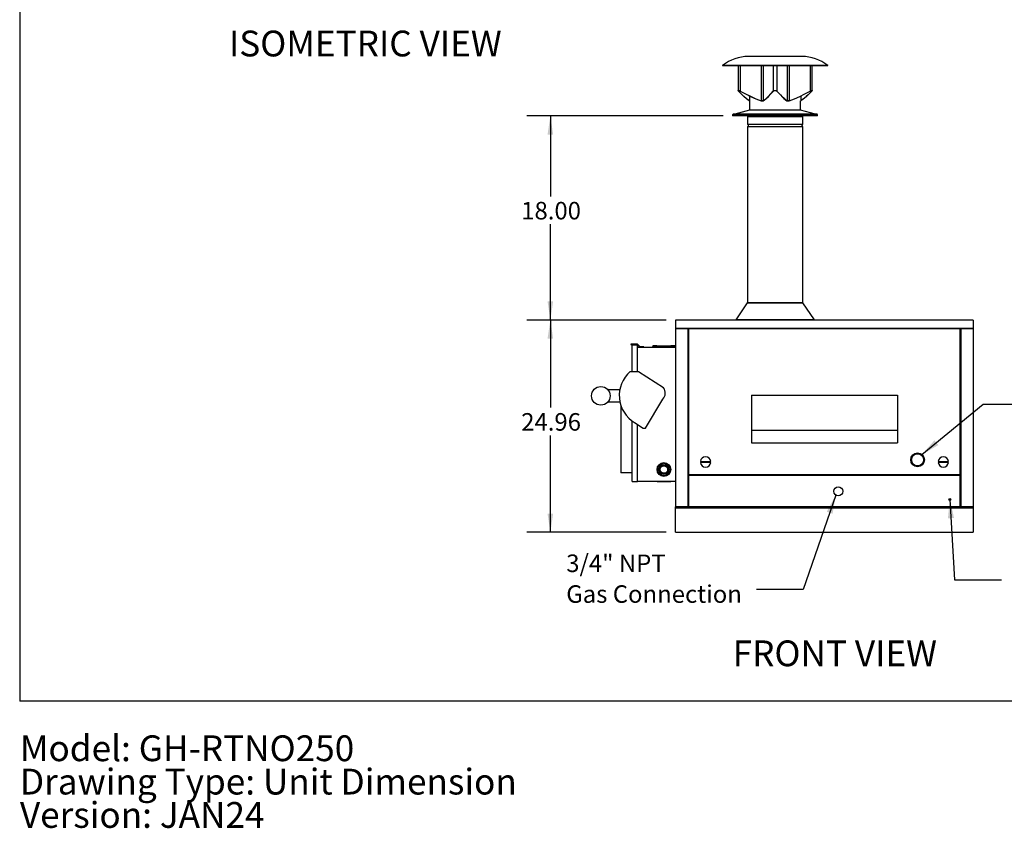
# Model space of a CAD drawing. Units: inches. Extents: x 0.3 to 10.6, y 0.4 to 8.2.
# Drawn here: x 0.3 to 5.6, y 0.4 to 4.7 of the extents above; entities that cross this region are included whole.
import ezdxf

# ---------------------------------------------------------------- set-up
doc = ezdxf.new("R2010")
doc.units = ezdxf.units.IN
doc.header["$MEASUREMENT"] = 0
doc.linetypes.add('SLD-Dashed', pattern=[0.075, 0.05, -0.025])
doc.linetypes.add('SLD-Solid', pattern=[0])
for name, color, linetype in [('DIMENSIONS', 248, 'SLD-Solid'), ('SERVICE_AREA_LINE', 7, 'SLD-Dashed'), ('TEXT', 7, 'SLD-Solid')]:
    doc.layers.add(name, color=color, linetype=linetype)
doc.layers.add('DRAWING_FORMAT_LINES', color=7, linetype='SLD-Solid', lineweight=25)
doc.styles.add('SLDTEXTSTYLE0', font='GOTHIC.TTF', dxfattribs={"width": 0.913})
doc.styles.get("Standard").update_dxf_attribs({"font": 'GOTHIC.TTF'})
doc.dimstyles.new('SLDDIMSTYLE2', dxfattribs={"dimtxt": 0.09375, "dimasz": 0.1, "dimexe": 0, "dimexo": 0.0625, "dimgap": 0.023438, "dimtad": 0, "dimtih": 1, "dimtoh": 1, "dimlfac": 22, "dimrnd": 1e-09, "dimzin": 12, "dimdsep": 46, "dimtxsty": 'SLDTEXTSTYLE0', "dimsah": 1, "dimcen": 0.09, "dimadec": 0, "dimazin": 3, "dimtfac": 1, "dimtdec": 3, "dimtofl": 0, "dimtmove": 0, "dimatfit": 3, "dimfxl": 1, "dimfrac": 2, "dimtolj": 1, "dimtzin": 12, "dimarcsym": 0})
doc.dimstyles.new('SLDDIMSTYLE3', dxfattribs={"dimtxt": 0.09375, "dimasz": 0.1, "dimexe": 0, "dimexo": 0.0625, "dimgap": 0.023438, "dimtad": 0, "dimtih": 1, "dimtoh": 1, "dimlfac": 22, "dimrnd": 1e-09, "dimzin": 4, "dimdsep": 46, "dimtxsty": 'SLDTEXTSTYLE0', "dimsah": 1, "dimcen": 0.09, "dimadec": 0, "dimazin": 1, "dimtfac": 1, "dimtdec": 3, "dimtofl": 0, "dimtmove": 0, "dimatfit": 3, "dimfxl": 1, "dimfrac": 2, "dimtolj": 1, "dimtzin": 12, "dimarcsym": 0})
doc.dimstyles.new('SLDDIMSTYLE6', dxfattribs={"dimtxt": 0.18, "dimasz": 0.1, "dimexe": 0, "dimexo": 0.0625, "dimgap": 0, "dimtad": 0, "dimtih": 1, "dimtoh": 1, "dimdec": 0, "dimrnd": 1e-09, "dimzin": 0, "dimdsep": 46, "dimtxsty": 'Standard', "dimsah": 1, "dimcen": 0.09, "dimadec": 0, "dimazin": 0, "dimtfac": 0.1, "dimtdec": 0, "dimtofl": 0, "dimtmove": 0, "dimatfit": 3, "dimfxl": 1, "dimfrac": 2, "dimtolj": 1, "dimtzin": 0, "dimarcsym": 0})

# ---------------------------------------------------------------- blocks, each defined once
blk = doc.blocks.new('SW_NOTE_2')
at = {"layer": 'TEXT', "color": 0, "char_height": 0.137795, "attachment_point": 1, "style": 'SLDTEXTSTYLE0'}
for s, insert in [('Model: GH-RTNO250', (0, 0.176)), ('Drawing Type: Unit Dimension', (0, -0.0022)), ('Version: JAN24', (0, -0.1803))]:
    blk.add_mtext(s, dxfattribs=dict(at, insert=insert))
blk = doc.blocks.new('_D_1')
at = {"layer": 'DIMENSIONS', "color": 7}
for p, q in [((3.7962, 3.0969), (3.0515, 3.0969)), ((3.1765, 3.0969), (3.1765, 2.6287)), ((3.1765, 1.9625), (3.1765, 2.4797)), ((3.7962, 1.9625), (3.0515, 1.9625))]:
    blk.add_line(p, q, dxfattribs=at)
for points in [[(3.1765, 3.0969), (3.1615, 2.9969), (3.1915, 2.9969)], [(3.1765, 1.9625), (3.1915, 2.0625), (3.1615, 2.0625)]]:
    blk.add_solid(points, dxfattribs=at)
at = {"layer": 'DIMENSIONS', "color": 7, "insert": (3.0207, 2.5994), "char_height": 0.09375, "attachment_point": 1, "style": 'SLDTEXTSTYLE0'}
blk.add_mtext('24.96', dxfattribs=at)
blk = doc.blocks.new('_D_2')
at = {"layer": 'DIMENSIONS', "color": 7}
for p, q in [((4.1008, 4.1878), (3.0515, 4.1878)), ((3.1765, 4.1878), (3.1765, 3.7573)), ((3.1765, 3.0969), (3.1765, 3.6084)), ((3.7962, 3.0969), (3.0515, 3.0969))]:
    blk.add_line(p, q, dxfattribs=at)
for points in [[(3.1765, 4.1878), (3.1615, 4.0878), (3.1915, 4.0878)], [(3.1765, 3.0969), (3.1915, 3.1969), (3.1615, 3.1969)]]:
    blk.add_solid(points, dxfattribs=at)
at = {"layer": 'DIMENSIONS', "color": 7, "insert": (3.0207, 3.7281), "char_height": 0.09375, "attachment_point": 1, "style": 'SLDTEXTSTYLE0'}
blk.add_mtext('18.00', dxfattribs=at)
blk = doc.blocks.new('SW_NOTE_4')
at = {"layer": 'DIMENSIONS', "color": 0, "char_height": 0.09375, "attachment_point": 1, "style": 'SLDTEXTSTYLE0'}
for s, insert in [('3/4" NPT', (-1.0169, 0.1866)), ('Gas Connection', (-1.0169, 0.0222))]:
    blk.add_mtext(s, dxfattribs=dict(at, insert=insert))

msp = doc.modelspace()

# ---------------------------------------------------------------- linework, layer by layer
at = {"color": 7, "linetype": 'SLD-Solid'}
for p, q in [((4.52109, 4.50539), (4.23501, 4.50539)), ((4.24737, 4.50596), (4.24737, 4.50539)), ((4.50873, 4.50596), (4.24737, 4.50596)), ((4.50873, 4.50539), (4.50873, 4.50596)), ((4.0968, 4.45765), (4.0968, 4.45483)), ((4.6593, 4.45765), (4.0968, 4.45765)), ((4.6593, 4.45483), (4.0968, 4.45483)), ((4.1797, 4.45483), (4.1797, 4.32276)), ((4.19134, 4.45483), (4.19134, 4.32022)), ((4.30391, 4.45483), (4.30391, 4.26844)), ((4.31416, 4.45483), (4.31416, 4.26844)), ((4.36807, 4.45483), (4.36807, 4.32022)), ((4.38803, 4.45483), (4.38803, 4.32022)), ((4.44194, 4.45483), (4.44194, 4.26844)), ((4.45219, 4.45483), (4.45219, 4.26844)), ((4.56476, 4.45483), (4.56476, 4.32022)), ((4.5764, 4.32284), (4.5764, 4.45483)), ((4.6593, 4.45483), (4.6593, 4.45765)), ((4.17984, 4.32331), (4.18102, 4.32375)), ((4.17995, 4.32204), (4.17984, 4.32331)), ((4.18137, 4.32022), (4.17995, 4.32204)), ((4.18074, 4.32278), (4.18183, 4.32319)), ((4.18084, 4.32161), (4.18074, 4.32278)), ((4.18214, 4.31993), (4.18084, 4.32161)), ((4.18102, 4.32375), (4.18302, 4.32353)), ((4.19575, 4.30587), (4.18137, 4.32022)), ((4.18183, 4.32319), (4.18366, 4.32299)), ((4.18214, 4.32315), (4.18214, 4.31993)), ((4.19653, 4.30554), (4.18214, 4.31993)), ((4.18302, 4.32353), (4.1856, 4.32278)), ((4.18366, 4.32299), (4.18603, 4.32229)), ((4.1856, 4.32278), (4.1887, 4.32153)), ((4.18603, 4.32229), (4.18889, 4.32113)), ((4.1887, 4.32153), (4.19134, 4.32022)), ((4.18889, 4.32113), (4.19132, 4.31993)), ((4.19132, 4.31993), (4.21877, 4.30562)), ((4.19134, 4.32022), (4.21879, 4.30595)), ((4.35485, 4.30587), (4.36807, 4.32022)), ((4.35565, 4.30554), (4.36887, 4.31993)), ((4.36807, 4.32022), (4.37047, 4.32204)), ((4.36887, 4.31993), (4.37107, 4.32161)), ((4.37047, 4.32204), (4.37395, 4.32331)), ((4.37107, 4.32161), (4.37429, 4.32278)), ((4.37395, 4.32331), (4.37763, 4.32375)), ((4.37429, 4.32278), (4.37767, 4.32319)), ((4.37763, 4.32375), (4.38097, 4.32353)), ((4.37767, 4.32319), (4.38074, 4.32299)), ((4.38074, 4.32299), (4.38347, 4.32229)), ((4.38097, 4.32353), (4.38394, 4.32278)), ((4.38347, 4.32229), (4.38581, 4.32113)), ((4.38394, 4.32278), (4.38649, 4.32153)), ((4.38581, 4.32113), (4.38723, 4.31993)), ((4.38649, 4.32153), (4.38803, 4.32022)), ((4.38723, 4.31993), (4.4059, 4.29984)), ((4.38803, 4.32022), (4.40675, 4.30013)), ((4.53715, 4.30587), (4.56476, 4.32022)), ((4.53717, 4.30554), (4.56478, 4.31993)), ((4.57396, 4.31993), (4.55453, 4.30069)), ((4.57473, 4.32022), (4.55525, 4.30097)), ((4.56476, 4.32022), (4.56857, 4.32204)), ((4.56478, 4.31993), (4.56829, 4.32161)), ((4.56829, 4.32161), (4.5716, 4.32278)), ((4.56857, 4.32204), (4.57216, 4.32331)), ((4.5716, 4.32278), (4.57389, 4.32319)), ((4.57216, 4.32331), (4.57466, 4.32375)), ((4.57389, 4.32319), (4.57513, 4.32299)), ((4.57396, 4.32318), (4.57396, 4.31993)), ((4.57498, 4.32113), (4.57396, 4.31993)), ((4.57466, 4.32375), (4.576, 4.32353)), ((4.57584, 4.32153), (4.57473, 4.32022)), ((4.57549, 4.32229), (4.57498, 4.32113)), ((4.57513, 4.32299), (4.57549, 4.32229)), ((4.57639, 4.32278), (4.57584, 4.32153)), ((4.576, 4.32353), (4.57639, 4.32278)), ((4.21031, 4.29218), (4.19575, 4.30587)), ((4.21109, 4.29182), (4.19653, 4.30554)), ((4.225, 4.27954), (4.21031, 4.29218)), ((4.22578, 4.27913), (4.21109, 4.29182)), ((4.21877, 4.30562), (4.24655, 4.29197)), ((4.21879, 4.30595), (4.24657, 4.29233)), ((4.24002, 4.26844), (4.225, 4.27954)), ((4.2408, 4.26797), (4.22578, 4.27913)), ((4.2408, 4.29479), (4.2408, 4.26797)), ((4.24176, 4.26733), (4.2408, 4.26797)), ((4.24169, 4.26733), (4.24169, 4.21903)), ((4.24176, 4.26733), (4.24169, 4.26733)), ((4.24655, 4.29197), (4.2749, 4.27919)), ((4.24657, 4.29233), (4.27492, 4.27961)), ((4.2749, 4.27919), (4.30389, 4.26797)), ((4.27492, 4.27961), (4.30391, 4.26844)), ((4.30389, 4.26797), (4.30605, 4.26733)), ((4.30391, 4.26844), (4.30717, 4.26758)), ((4.30987, 4.26733), (4.30605, 4.26733)), ((4.30717, 4.26758), (4.30987, 4.26733)), ((4.31376, 4.26733), (4.30987, 4.26733)), ((4.31376, 4.26733), (4.31496, 4.26797)), ((4.31416, 4.26844), (4.32797, 4.27954)), ((4.31496, 4.26797), (4.32877, 4.27913)), ((4.32797, 4.27954), (4.34147, 4.29218)), ((4.32877, 4.27913), (4.34227, 4.29182)), ((4.34147, 4.29218), (4.35485, 4.30587)), ((4.34227, 4.29182), (4.35565, 4.30554)), ((4.4059, 4.29984), (4.41537, 4.2903)), ((4.40675, 4.30013), (4.41625, 4.29059)), ((4.41537, 4.2903), (4.42495, 4.28127)), ((4.41625, 4.29059), (4.42586, 4.28157)), ((4.42495, 4.28127), (4.43298, 4.27431)), ((4.42586, 4.28157), (4.43384, 4.2747)), ((4.43298, 4.27431), (4.44114, 4.26797)), ((4.43384, 4.2747), (4.44194, 4.26844)), ((4.44114, 4.26797), (4.44234, 4.26733)), ((4.44194, 4.26844), (4.44391, 4.26758)), ((4.44623, 4.26733), (4.44234, 4.26733)), ((4.44391, 4.26758), (4.44623, 4.26733)), ((4.45005, 4.26733), (4.44623, 4.26733)), ((4.45005, 4.26733), (4.45221, 4.26797)), ((4.45219, 4.26844), (4.48102, 4.27954)), ((4.45221, 4.26797), (4.48104, 4.27913)), ((4.48102, 4.27954), (4.50922, 4.29218)), ((4.48104, 4.27913), (4.50924, 4.29182)), ((4.50922, 4.29218), (4.53715, 4.30587)), ((4.50924, 4.29182), (4.53717, 4.30554)), ((4.5153, 4.26797), (4.51434, 4.26733)), ((4.51441, 4.26733), (4.51434, 4.26733)), ((4.51479, 4.26758), (4.51441, 4.26733)), ((4.51441, 4.21903), (4.51441, 4.26733)), ((4.51608, 4.26844), (4.51479, 4.26758)), ((4.5153, 4.2948), (4.5153, 4.26797)), ((4.5251, 4.27502), (4.5153, 4.26797)), ((4.52581, 4.2754), (4.51608, 4.26844)), ((4.53474, 4.2828), (4.5251, 4.27502)), ((4.53538, 4.28308), (4.52581, 4.2754)), ((4.54469, 4.29152), (4.53474, 4.2828)), ((4.54537, 4.2918), (4.53538, 4.28308)), ((4.55453, 4.30069), (4.54469, 4.29152)), ((4.55525, 4.30097), (4.54537, 4.2918)), ((4.24169, 4.21903), (4.16223, 4.19632)), ((4.51441, 4.21903), (4.24169, 4.21903)), ((4.59387, 4.19632), (4.51441, 4.21903)), ((4.15078, 4.19204), (4.15078, 4.18778)), ((4.60532, 4.19204), (4.15078, 4.19204)), ((4.60532, 4.18778), (4.15078, 4.18778)), ((4.60208, 4.19632), (4.15402, 4.19632)), ((4.23032, 4.18323), (4.23032, 4.14323)), ((4.52578, 4.18323), (4.23032, 4.18323)), ((4.52578, 4.14323), (4.52578, 4.18323)), ((4.60532, 4.18778), (4.60532, 4.19204)), ((4.23032, 4.14323), (4.37805, 4.14323)), ((4.23032, 4.13005), (4.23032, 3.18869)), ((4.52578, 4.13005), (4.23032, 4.13005)), ((4.37805, 4.14233), (4.23123, 4.14233)), ((4.23123, 4.13096), (4.52487, 4.13096)), ((4.23305, 4.14142), (4.23305, 4.13187)), ((4.37805, 4.14142), (4.23305, 4.14142)), ((4.23305, 4.13187), (4.52305, 4.13187)), ((4.37805, 4.14323), (4.52578, 4.14323)), ((4.52487, 4.14233), (4.37805, 4.14233)), ((4.52305, 4.14142), (4.37805, 4.14142)), ((4.52305, 4.13187), (4.52305, 4.14142)), ((4.52578, 3.18869), (4.52578, 4.13005)), ((4.22942, 3.18839), (4.16782, 3.09748)), ((4.52668, 3.18839), (4.22942, 3.18839)), ((4.23032, 3.18869), (4.23034, 3.18851)), ((4.23032, 3.18869), (4.37805, 3.18869)), ((4.23034, 3.18851), (4.23037, 3.18839)), ((4.37805, 3.18869), (4.52578, 3.18869)), ((4.52573, 3.18839), (4.52576, 3.18851)), ((4.52576, 3.18851), (4.52578, 3.18869)), ((4.58828, 3.09748), (4.52668, 3.18839)), ((5.43707, 3.09687), (3.84619, 3.09687)), ((3.84619, 3.09687), (3.84619, 3.05284)), ((3.84619, 3.05284), (5.43707, 3.05284)), ((4.16782, 3.09748), (4.16873, 3.09687)), ((4.58828, 3.09748), (4.16782, 3.09748)), ((4.58737, 3.09687), (4.58828, 3.09748)), ((5.43707, 3.09687), (5.43707, 3.05284)), ((3.91346, 3.05), (3.84619, 3.05)), ((3.84619, 3.05), (3.84619, 2.09883)), ((3.91346, 2.09883), (3.91346, 3.05)), ((3.91528, 3.05), (3.91528, 2.2702)), ((5.36798, 3.05), (3.91528, 3.05)), ((5.36798, 2.2702), (5.36798, 3.05)), ((5.3698, 3.05), (5.3698, 2.09883)), ((5.43707, 3.05), (5.3698, 3.05)), ((5.43707, 3.05), (5.43707, 2.09883)), ((3.60755, 2.96863), (3.60755, 2.96531)), ((3.64164, 2.96863), (3.60755, 2.96863)), ((3.60755, 2.96531), (3.64027, 2.96531)), ((3.61323, 2.9644), (3.64164, 2.9644)), ((3.61323, 2.8209), (3.61323, 2.9644)), ((3.64027, 2.96531), (3.64118, 2.9644)), ((3.65585, 2.95443), (3.64164, 2.96863)), ((3.64164, 2.8209), (3.64164, 2.9644)), ((3.64164, 2.96394), (3.65447, 2.95111)), ((3.64164, 2.95111), (3.84619, 2.95111)), ((3.65447, 2.95111), (3.67573, 2.95111)), ((3.67573, 2.95443), (3.65585, 2.95443)), ((3.67573, 2.95111), (3.67573, 2.95443)), ((3.72119, 2.95383), (3.72119, 2.95111)), ((3.72119, 2.95383), (3.84619, 2.95383)), ((3.72346, 2.95861), (3.72346, 2.95383)), ((3.73293, 2.95861), (3.72346, 2.95861)), ((3.72437, 2.95952), (3.73293, 2.95952)), ((3.73293, 2.95952), (3.73293, 2.95861)), ((3.73293, 2.95679), (3.73293, 2.95861)), ((3.73671, 2.95724), (3.73293, 2.95724)), ((3.73293, 2.95679), (3.73671, 2.95679)), ((3.73482, 2.95952), (3.73671, 2.95952)), ((3.73671, 2.95952), (3.74528, 2.95952)), ((3.73671, 2.95861), (3.73671, 2.95952)), ((3.73671, 2.95861), (3.73671, 2.95679)), ((3.74619, 2.95861), (3.73671, 2.95861)), ((3.74528, 2.95952), (3.8221, 2.95952)), ((3.74619, 2.95383), (3.74619, 2.95861)), ((3.82119, 2.95724), (3.74619, 2.95724)), ((3.82119, 2.95861), (3.82119, 2.95383)), ((3.83066, 2.95861), (3.82119, 2.95861)), ((3.8221, 2.95952), (3.83066, 2.95952)), ((3.83066, 2.95952), (3.83066, 2.95861)), ((3.83066, 2.95952), (3.83255, 2.95952)), ((3.83066, 2.95679), (3.83066, 2.95861)), ((3.83444, 2.95724), (3.83066, 2.95724)), ((3.83066, 2.95679), (3.83444, 2.95679)), ((3.83444, 2.95952), (3.843, 2.95952)), ((3.83444, 2.95861), (3.83444, 2.95952)), ((3.83444, 2.95861), (3.83444, 2.95679)), ((3.84391, 2.95861), (3.83444, 2.95861)), ((3.84391, 2.95383), (3.84391, 2.95861)), ((3.64805, 2.8209), (3.6026, 2.8209)), ((3.78145, 2.73421), (3.64805, 2.8209)), ((3.48254, 2.72565), (3.5481, 2.72565)), ((4.25163, 2.69506), (4.25163, 2.50793)), ((4.25163, 2.69506), (5.03163, 2.69506)), ((5.03163, 2.69506), (5.03163, 2.50793)), ((3.54896, 2.65747), (3.48254, 2.65747)), ((3.5529, 2.64266), (3.5529, 2.28065)), ((3.68476, 2.51838), (3.77775, 2.67462)), ((3.61323, 2.23429), (3.61323, 2.55779)), ((3.62673, 2.54871), (3.6734, 2.51838)), ((3.64164, 2.23429), (3.64164, 2.53902)), ((3.6734, 2.51838), (3.68476, 2.51838)), ((4.25163, 2.50793), (5.03163, 2.50793)), ((4.25163, 2.50793), (4.25163, 2.43974)), ((5.03163, 2.50793), (5.03163, 2.43974)), ((4.25163, 2.43974), (5.03163, 2.43974)), ((3.97853, 2.34065), (4.03384, 2.34065)), ((4.03384, 2.33611), (3.97853, 2.33611)), ((5.24942, 2.34065), (5.30473, 2.34065)), ((5.30473, 2.33611), (5.24942, 2.33611)), ((3.61323, 2.28065), (3.5529, 2.28065)), ((3.91528, 2.2702), (3.91437, 2.26929)), ((3.91437, 2.26929), (3.91528, 2.26838)), ((5.36798, 2.2702), (3.91528, 2.2702)), ((3.91528, 2.26838), (3.91528, 2.09883)), ((3.91528, 2.26838), (5.36798, 2.26838)), ((5.36889, 2.26929), (5.36798, 2.2702)), ((5.36798, 2.26838), (5.36889, 2.26929)), ((5.36798, 2.09883), (5.36798, 2.26838)), ((3.61323, 2.23429), (3.64164, 2.23429)), ((3.64164, 2.2352), (3.84619, 2.2352)), ((3.74675, 2.2352), (3.74675, 2.23247)), ((3.82062, 2.23247), (3.74675, 2.23247)), ((3.82062, 2.23247), (3.82062, 2.2352)), ((3.84619, 2.09338), (3.84619, 2.09883)), ((3.91346, 2.09883), (3.84619, 2.09883)), ((3.84619, 2.09338), (5.43707, 2.09338)), ((3.84619, 1.96247), (3.84619, 2.09338)), ((3.91346, 2.09883), (3.91528, 2.09883)), ((5.36798, 2.09883), (3.91528, 2.09883)), ((5.36798, 2.09883), (5.3698, 2.09883)), ((5.43707, 2.09883), (5.3698, 2.09883)), ((5.43707, 2.09883), (5.43707, 2.09338)), ((5.43707, 2.09338), (5.43707, 1.96247)), ((3.84619, 1.96247), (5.43707, 1.96247))]:
    msp.add_line(p, q, dxfattribs=at)
for centre, radius in [((3.44636, 2.69156), 0.04972), ((5.13922, 2.34974), 0.03657), ((5.13922, 2.34974), 0.03202), ((3.78369, 2.2977), 0.03693), ((3.78369, 2.2977), 0.03182), ((3.78369, 2.2977), 0.025), ((3.78369, 2.2977), 0.01989), ((4.71548, 2.18156), 0.02386), ((5.31207, 2.1377), 0.00568)]:
    msp.add_circle(centre, radius, dxfattribs=at)
for centre, radius, start, end in [((4.23501, 4.28146), 0.22394, 90, 128.11165), ((4.52109, 4.28146), 0.22394, 51.88835, 90), ((4.05693, 3.99259), 0.33108, 56.08006, 56.4263), ((4.31013, 4.27519), 0.00787, 268.12922, 300.88967), ((4.44597, 4.28525), 0.01792, 270.83158, 290.30109), ((4.15402, 4.19295), 0.00337, 90, 195.61857), ((4.23487, 4.18323), 0.00455, 90, 180), ((4.52123, 4.18323), 0.00455, 0, 90), ((4.60208, 4.19295), 0.00337, 344.38143, 90), ((4.23123, 4.14323), 0.000909, 180, 270), ((4.23123, 4.13005), 0.000909, 90, 180), ((4.23214, 4.14142), 0.000909, 0, 90), ((4.23214, 4.13187), 0.000909, 270, 0), ((4.52396, 4.14142), 0.000909, 90, 180), ((4.52396, 4.13187), 0.000909, 180, 270), ((4.52487, 4.14323), 0.000909, 270, 0), ((4.52487, 4.13005), 0.000909, 0, 90), ((3.84619, 3.05142), 0.00142, 270, 90), ((5.43707, 3.05142), 0.00142, 90, 270), ((3.91437, 3.04877), 0.00152, 53.38857, 126.61143), ((5.36889, 3.04877), 0.00152, 53.38857, 126.61143), ((3.72437, 2.95861), 0.000909, 90, 180), ((3.73482, 2.95724), 0.00227, 90, 146.20055), ((3.74528, 2.95861), 0.000909, 0, 90), ((3.8221, 2.95861), 0.000909, 90, 180), ((3.83255, 2.95724), 0.00227, 33.79945, 90), ((3.843, 2.95861), 0.000909, 0, 90), ((3.71451, 2.69366), 0.16946, 131.33149, 238.80357), ((3.74539, 2.70653), 0.04545, 315.3984, 37.51067), ((4.00619, 2.33838), 0.02775, 4.69779, 175.30221), ((4.00619, 2.33838), 0.02775, 184.69779, 355.30221), ((5.27707, 2.33838), 0.02775, 4.69779, 175.30221), ((5.27707, 2.33838), 0.02775, 184.69779, 355.30221)]:
    msp.add_arc(centre, radius, start, end, dxfattribs=at)
at = {"layer": 'DRAWING_FORMAT_LINES', "color": 8, "true_color": 0x808080}
for p in [(0.33994, 8.17067), (10.58994, 1.06028)]:
    msp.add_line(p, (0.33994, 1.06028), dxfattribs=at)

# ---------------------------------------------------------------- block references
at = {"layer": 'DIMENSIONS', "color": 7}
msp.add_blockref('SW_NOTE_4', (4.27838, 1.65717), dxfattribs=at)
at = {"layer": 'TEXT', "color": 7}
msp.add_blockref('SW_NOTE_2', (0.3412, 0.70127), dxfattribs=at)

# ---------------------------------------------------------------- texts
at = {"layer": 'SERVICE_AREA_LINE', "color": 7, "attachment_point": 1, "style": 'SLDTEXTSTYLE0'}
for s, insert, char_height in [('ISOMETRIC VIEW', (1.4585, 4.64344), 0.1377953), ('FRONT VIEW', (4.15102, 1.38459), 0.137795)]:
    msp.add_mtext(s, dxfattribs=dict(at, insert=insert, char_height=char_height))

# ---------------------------------------------------------------- dimensions: what is measured, and where the dimension line sits
at = {"layer": 'DIMENSIONS', "color": 7}
for base, p1, p2, dimstyle, picture, middle in [((3.17652, 3.09687), (4.15078, 4.18778), (3.84619, 3.09687), 'SLDDIMSTYLE3', '_D_2', (3.17652, 3.68287)), ((3.17652, 1.96247), (3.84619, 3.09687), (3.84619, 1.96247), 'SLDDIMSTYLE2', '_D_1', (3.17652, 2.55418))]:
    dim = msp.add_linear_dim(base=base, p1=p1, p2=p2, angle=90, dimstyle=dimstyle, dxfattribs=at)
    dim.commit()
    dim.dimension.update_dxf_attribs({"geometry": picture, "text_midpoint": middle, "dimtype": 160})

# ---------------------------------------------------------------- leaders
for points in [[(5.16261, 2.37785), (5.49076, 2.64717), (5.74076, 2.64717)], [(4.7021, 2.1618), (4.52838, 1.65717), (4.27838, 1.65717)], [(5.31207, 2.1377), (5.33763, 1.70825), (5.58763, 1.70825)]]:
    msp.add_leader(points, dimstyle='SLDDIMSTYLE6', dxfattribs=at)

doc.saveas('drawing.dxf')
